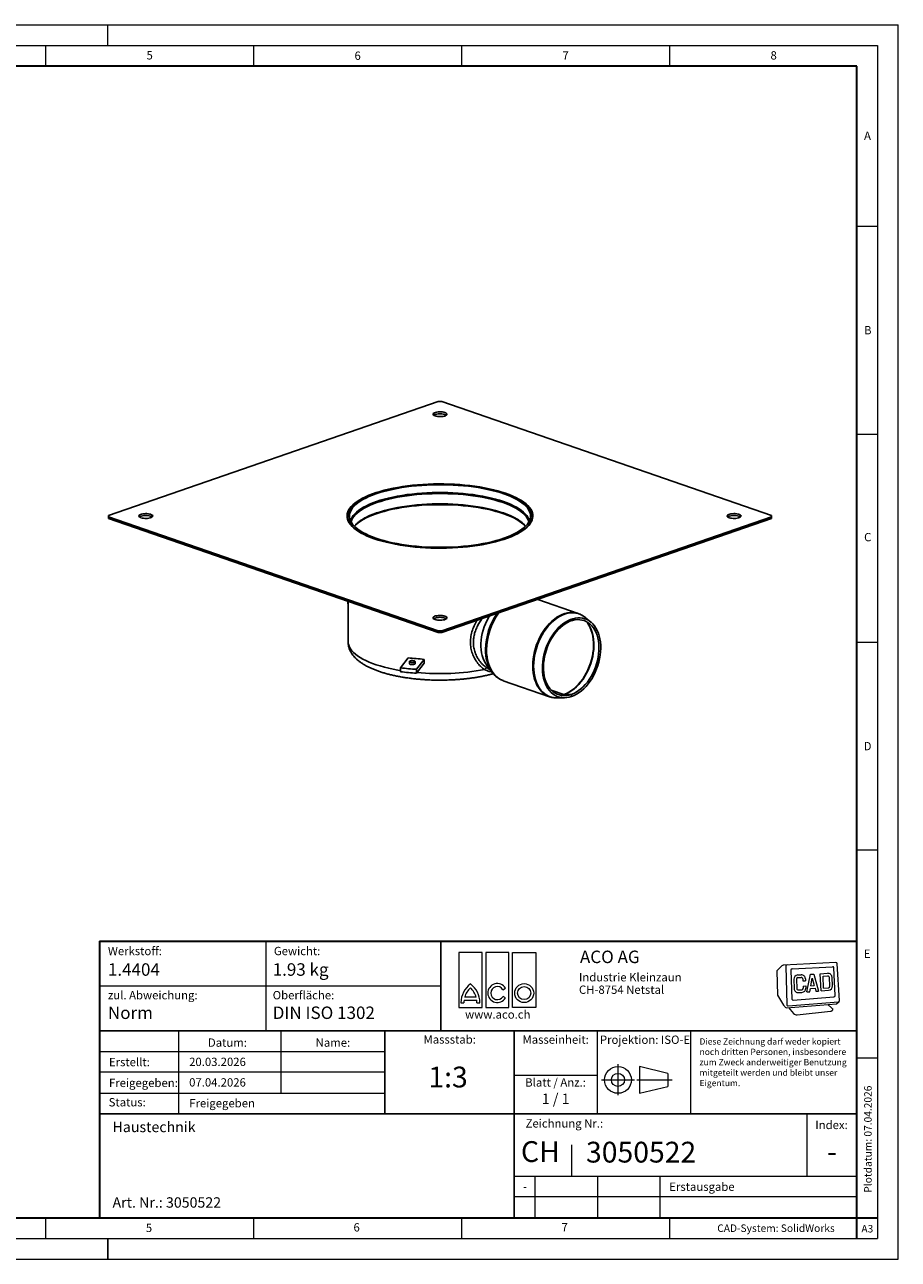
# Model space of a CAD drawing. Units: millimetres. Extents: x 0 to 420, y 0 to 297.
# Drawn here: x 210 to 420, y 0 to 297 of the extents above; entities that cross this region are included whole.
import ezdxf

# ---------------------------------------------------------------- set-up
doc = ezdxf.new("R2010")
doc.units = ezdxf.units.MM
doc.header["$PDSIZE"] = -1
doc.linetypes.add('CENTERX2', pattern=[20.32, 12.7, -2.54, 2.54, -2.54])
doc.styles.add('SLDTEXTSTYLE0', font='TXT', dxfattribs={"width": 0.605})
doc.styles.add('SLDTEXTSTYLE1', font='TXT', dxfattribs={"width": 0.563})

# ---------------------------------------------------------------- blocks, each defined once
blk = doc.blocks.new('SW_NOTE_0')
at = {"color": 0, "linetype": 'Continuous', "lineweight": 0, "insert": (7.47, 2.58), "char_height": 2, "attachment_point": 2, "style": 'SLDTEXTSTYLE0'}
blk.add_mtext('www.aco.ch', dxfattribs=at)
blk = doc.blocks.new('SW_NOTE_0_1')
at = {"color": 0, "linetype": 'Continuous', "lineweight": 0, "insert": (0, 3.87), "char_height": 3, "attachment_point": 1, "style": 'SLDTEXTSTYLE0'}
blk.add_mtext('ACO AG', dxfattribs=at)
blk = doc.blocks.new('SW_NOTE_0_2')
at = {"color": 0, "linetype": 'Continuous', "lineweight": 0, "char_height": 2, "attachment_point": 1, "style": 'SLDTEXTSTYLE0'}
for s, insert in [('Industrie Kleinzaun', (0, 2.58)), ('CH-8754 Netstal', (0, -0.42))]:
    blk.add_mtext(s, dxfattribs=dict(at, insert=insert))
blk = doc.blocks.new('ACO-Logo')
at = {"color": 7, "linetype": 'Continuous', "lineweight": 18}
for p, q in [((0, 16.17), (0, 2.94)), ((5.59, 16.17), (0, 16.17)), ((5.59, 2.94), (5.59, 16.17)), ((6.46, 16.17), (6.46, 2.94)), ((12.05, 16.17), (6.46, 16.17)), ((12.05, 2.94), (12.05, 16.17)), ((12.93, 2.94), (12.93, 16.17)), ((12.93, 16.17), (18.52, 16.17)), ((18.52, 16.17), (18.52, 2.94)), ((77.51, 12.77), (76.49, 11.76)), ((90.64, 13.74), (78.15, 13.15)), ((78.63, 12.88), (78.84, 3.65)), ((79.85, 11.93), (80.09, 4.98)), ((80.13, 12.24), (89.85, 12.76)), ((90.46, 5.79), (90.16, 12.47)), ((91.53, 4.63), (90.96, 13.46)), ((76.49, 11.76), (76.65, 5.87)), ((80.53, 9.73), (80.61, 7.48)), ((81.17, 9.75), (81.24, 7.5)), ((81.47, 10.76), (82.27, 10.81)), ((81.51, 10.13), (82.31, 10.17)), ((82.69, 9.82), (82.71, 9.37)), ((82.71, 9.35), (83.34, 9.39)), ((83.33, 9.84), (83.34, 9.39)), ((83.7, 6.67), (84.51, 10.93)), ((84.51, 10.93), (85.35, 10.97)), ((84.64, 8.19), (84.97, 9.97)), ((84.97, 9.97), (85.45, 8.24)), ((85.35, 10.97), (86.49, 6.88)), ((86.88, 11.07), (88.67, 11.16)), ((87.08, 6.93), (86.88, 11.07)), ((87.55, 10.46), (88.71, 10.53)), ((87.68, 7.61), (87.55, 10.46)), ((89.19, 8.08), (89.09, 10.18)), ((89.82, 8.11), (89.73, 10.21)), ((10.61, 7.22), (11.22, 7.57)), ((81.63, 7.15), (82.43, 7.21)), ((81.68, 6.51), (82.48, 6.58)), ((82.75, 8.08), (83.39, 8.12)), ((82.75, 8.08), (82.77, 7.58)), ((83.39, 8.12), (83.4, 7.61)), ((83.7, 6.67), (84.36, 6.72)), ((84.36, 6.72), (84.51, 7.54)), ((84.51, 7.54), (85.63, 7.61)), ((84.64, 8.19), (85.45, 8.24)), ((85.63, 7.61), (85.85, 6.83)), ((85.85, 6.83), (86.49, 6.88)), ((87.08, 6.93), (88.91, 7.07)), ((87.68, 7.61), (88.85, 7.7)), ((0.51, 4.09), (1.21, 4.09)), ((1.26, 4.73), (4.33, 4.73)), ((4.18, 5.43), (1.41, 5.43)), ((4.37, 4.09), (5.08, 4.09)), ((11.23, 5.26), (10.63, 5.62)), ((76.65, 5.87), (78.03, 3.52)), ((78.03, 3.52), (78.36, 3.14)), ((78.36, 3.14), (78.47, 3.02)), ((78.8, 2.89), (90.8, 3.85)), ((79.16, 3.36), (91.26, 4.31)), ((80.41, 4.7), (90.18, 5.48)), ((88.68, 3.68), (89.67, 2.79)), ((90.8, 3.85), (91.4, 4.35)), ((0, 2.94), (5.59, 2.94)), ((6.46, 2.94), (12.05, 2.94)), ((18.52, 2.94), (12.93, 2.94)), ((79.26, 2.93), (80.49, 1.53)), ((81.34, 1.2), (89.33, 2.05)), ((89.67, 2.79), (89.75, 2.72)), ((89.75, 2.72), (89.8, 2.67)), ((89.8, 2.67), (89.84, 2.6)), ((89.84, 2.6), (89.87, 2.52)), ((89.87, 2.52), (89.87, 2.31))]:
    blk.add_line(p, q, dxfattribs=at)
for radius in [2.28, 1.58]:
    blk.add_circle((15.72, 6.41), radius, dxfattribs=at)
for centre, radius, start, end in [((78.19, 12.35), 0.8, 92.6996, 148.2554), ((78.93, 12.89), 0.3, 92.6996, 181.273), ((80.15, 11.94), 0.3, 93.0418, 181.9349), ((89.86, 12.46), 0.3, 2.5148, 93.0418), ((90.66, 13.44), 0.3, 3.7249, 92.6996), ((81.53, 9.76), 1, 93.1134, 181.9415), ((81.53, 9.76), 0.363, 93.1134, 181.9415), ((82.33, 9.81), 1, 1.9415, 93.1134), ((82.33, 9.81), 0.363, 1.9415, 93.1134), ((88.73, 10.16), 1, 2.6542, 93.1134), ((88.73, 10.16), 0.363, 2.6542, 93.1134), ((6.13, 4.07), 5.62, 126.4236, 179.7474), ((6.13, 4.07), 4.91, 132.7321, 163.9341), ((-0.54, 4.07), 5.62, 0.2526, 53.5764), ((-0.54, 4.07), 4.91, 16.0659, 47.2679), ((9.26, 6.41), 2.28, 30.7309, 330), ((9.26, 6.41), 1.58, 31.0558, 330), ((81.61, 7.51), 1, 181.9415, 274.3987), ((81.61, 7.51), 0.363, 181.9415, 274.3987), ((82.4, 7.57), 0.363, 274.3987, 1.9415), ((82.4, 7.57), 1, 274.3987, 1.9415), ((88.83, 8.07), 0.363, 274.3987, 2.6542), ((88.83, 8.07), 1, 274.3987, 2.6542), ((6.13, 4.07), 4.91, 172.3058, 179.7113), ((-0.54, 4.07), 4.91, 0.2887, 7.6942), ((78.77, 3.29), 0.4, 221.0091, 274.5606), ((79.14, 3.65), 0.3, 181.273, 274.4996), ((80.39, 4.99), 0.3, 181.9349, 274.6063), ((90.16, 5.78), 0.3, 274.6063, 2.5148), ((91.23, 4.61), 0.3, 274.4996, 3.7249), ((81.24, 2.19), 1, 221.4087, 276.0561), ((89.05, 4.1), 2.08, 277.7635, 279.1918), ((89.32, 2.43), 0.379, 279.1918, 281.4992), ((89.13, 3.35), 1.32, 281.4992, 285.2551), ((88.05, 7.32), 5.43, 285.2551, 287.1087), ((89.48, 2.66), 0.555, 287.1087, 303.6901), ((89.69, 2.35), 0.188, 303.6901, 332.3803), ((89.77, 2.31), 0.0984, 332.3803, 4.9765)]:
    blk.add_arc(centre, radius, start, end, dxfattribs=at)
at = {"color": 7, "linetype": 'Continuous', "lineweight": 0}
for name, p in [('SW_NOTE_0_1', (29.12, 12.75)), ('SW_NOTE_0_2', (28.89, 8.64)), ('SW_NOTE_0', (1.9, -0.32))]:
    blk.add_blockref(name, p, dxfattribs=at)

msp = doc.modelspace()

# ---------------------------------------------------------------- linework, layer by layer
at = {"color": 7, "linetype": 'Continuous', "lineweight": 18}
for p, q in [((0, 297), (420, 297)), ((230, 292), (230, 297)), ((420, 0), (420, 297)), ((15, 292), (415, 292)), ((215, 292), (215, 287)), ((265, 292), (265, 287)), ((315, 292), (315, 287)), ((365, 292), (365, 287)), ((415, 292), (415, 5)), ((410, 248.5), (415, 248.5)), ((410, 198.5), (415, 198.5)), ((410, 148.5), (415, 148.5)), ((410, 98.5), (415, 98.5)), ((268, 76.5), (268, 55)), ((228, 65.75), (310, 65.75)), ((228, 55), (410, 55)), ((410, 55), (228, 55)), ((247, 55), (247, 35)), ((271.6, 55), (271.6, 40)), ((347.661, 35), (347.661, 55)), ((370.057, 55.012), (370.057, 35)), ((228, 50), (296.6, 50)), ((410, 48.5), (415, 48.5)), ((296.6, 45), (228, 45)), ((357.766, 46.372), (357.766, 39.935)), ((364.606, 44.738), (357.766, 46.372)), ((364.606, 44.738), (364.606, 41.57)), ((347.661, 44.213), (327.661, 44.213)), ((228, 40), (296.6, 40)), ((357.766, 39.935), (364.606, 41.57)), ((398, 35), (398, 20)), ((341.485, 20), (341.485, 27.565)), ((327.661, 20), (410, 20)), ((332.661, 20), (332.661, 10)), ((347.661, 20), (347.661, 10)), ((362.661, 20), (362.661, 10)), ((410, 15), (327.661, 15)), ((215, 10), (215, 5)), ((265, 10), (265, 5)), ((315, 10), (315, 5)), ((365, 10), (365, 5)), ((15, 5), (415, 5)), ((0, 0), (420, 0))]:
    msp.add_line(p, q, dxfattribs=at)
at = {"color": 7, "linetype": 'Continuous', "lineweight": 35}
for p, q in [((410, 287), (20, 287)), ((410, 5), (410, 287)), ((228, 76.5), (228, 10)), ((228, 76.5), (410, 76.5)), ((20, 10), (415, 10))]:
    msp.add_line(p, q, dxfattribs=at)
at = {"color": 7, "linetype": 'Continuous', "lineweight": 25}
for p, q in [((230.158, 178.967), (309.354, 206.391)), ((309.354, 206.391), (310.296, 206.391)), ((310.296, 206.391), (389.492, 178.967)), ((230.158, 178.641), (230.158, 178.967)), ((309.354, 151.217), (230.158, 178.641)), ((230.158, 178.172), (230.158, 178.641)), ((287.67, 178.522), (287.754, 177.623)), ((389.492, 178.641), (310.296, 151.217)), ((331.896, 177.623), (331.98, 178.522)), ((389.492, 178.967), (389.492, 178.641)), ((389.492, 178.641), (389.492, 178.172)), ((230.158, 178.172), (309.354, 150.748)), ((310.296, 150.748), (389.492, 178.172)), ((287.681, 158.253), (287.681, 157.662)), ((287.681, 157.662), (287.742, 157.64)), ((287.742, 158.232), (287.742, 148.549)), ((343.079, 155.348), (333.33, 158.724)), ((343.031, 155.364), (343.079, 155.348)), ((346.097, 153.297), (344.723, 154.424)), ((309.354, 151.217), (309.354, 150.748)), ((310.296, 151.217), (309.354, 151.217)), ((309.354, 150.748), (310.296, 150.748)), ((310.296, 150.748), (310.296, 151.217)), ((302.152, 144.67), (300.306, 142.284)), ((302.494, 143.798), (302.494, 143.298)), ((303.827, 143.298), (303.827, 143.798)), ((304.169, 141.926), (306.015, 144.312)), ((304.169, 140.988), (306.015, 143.374)), ((306.015, 144.312), (306.015, 143.374)), ((321.087, 142.885), (322.419, 141.139)), ((300.306, 142.284), (300.306, 141.346)), ((304.169, 141.926), (304.169, 140.988)), ((322.419, 141.139), (322.379, 141.192)), ((325.041, 139.195), (325.009, 139.206)), ((325.041, 139.195), (336.153, 135.347)), ((336.561, 136.946), (339.616, 135.888)), ((336.153, 135.347), (336.12, 135.358)), ((338.016, 135.057), (339.793, 135.092)), ((339.707, 135.872), (339.136, 135.705)), ((339.707, 135.872), (341.377, 135.888)), ((341.377, 135.888), (341.468, 135.403)), ((310, 76.5), (310, 55)), ((410, 55), (228, 55)), ((296.6, 55), (296.6, 35)), ((327.661, 10), (327.661, 55)), ((228, 35), (410, 35))]:
    msp.add_line(p, q, dxfattribs=at)
at = {"color": 7, "linetype": 'CENTERX2', "lineweight": 18}
for p, q in [((352.617, 46.908), (352.617, 39.462)), ((348.624, 43.154), (356.611, 43.154)), ((357.129, 43.154), (365.626, 43.154))]:
    msp.add_line(p, q, dxfattribs=at)
msp.add_line((230, 5), (230, 0))
at = {"color": 7, "linetype": 'Continuous', "lineweight": 25, "flags": 128}
for points in [[(308.647, 202.882), (308.427, 202.976), (308.269, 203.083), (308.179, 203.2), (308.161, 203.32), (308.215, 203.439), (308.34, 203.552), (308.53, 203.653), (308.776, 203.738), (309.068, 203.804), (309.394, 203.847), (309.738, 203.866), (310.086, 203.86), (310.422, 203.829), (310.733, 203.774), (311.004, 203.698), (311.223, 203.604), (311.381, 203.497), (311.471, 203.38), (311.489, 203.26), (311.435, 203.14), (311.31, 203.028), (311.12, 202.927), (310.874, 202.841), (310.582, 202.776), (310.256, 202.732), (309.912, 202.714), (309.564, 202.72), (309.228, 202.751), (308.917, 202.806), (308.647, 202.882)], [(294.033, 173.336), (293.157, 173.657), (292.336, 173.995), (291.571, 174.348), (290.867, 174.716), (290.224, 175.098), (289.645, 175.491), (289.131, 175.896), (288.686, 176.31), (288.309, 176.731), (288.002, 177.16), (287.767, 177.594), (287.603, 178.032), (287.512, 178.473), (287.494, 178.915), (287.549, 179.356), (287.676, 179.795), (287.875, 180.232), (288.147, 180.663), (288.488, 181.089), (288.9, 181.507), (289.38, 181.916), (289.926, 182.315), (290.537, 182.703), (291.211, 183.078), (291.946, 183.439), (292.74, 183.785), (293.589, 184.114), (294.49, 184.427), (295.442, 184.72), (296.441, 184.995), (297.484, 185.25), (298.566, 185.483), (299.686, 185.695), (300.839, 185.884), (302.02, 186.05), (303.228, 186.193), (304.457, 186.311), (305.703, 186.405), (306.963, 186.474), (308.232, 186.518), (309.506, 186.537), (310.782, 186.531), (312.054, 186.499), (313.319, 186.442), (314.572, 186.361), (315.81, 186.255), (317.029, 186.124), (318.224, 185.97), (319.392, 185.792), (320.528, 185.592), (321.63, 185.369), (322.693, 185.125), (323.714, 184.86), (324.69, 184.576), (325.617, 184.273), (326.493, 183.951), (327.314, 183.614), (328.079, 183.26), (328.784, 182.892), (329.427, 182.51), (330.006, 182.117), (330.519, 181.713), (330.965, 181.299), (331.341, 180.877), (331.648, 180.448), (331.883, 180.014), (332.047, 179.576), (332.138, 179.135), (332.156, 178.694), (332.102, 178.252), (331.974, 177.813), (331.775, 177.377), (331.504, 176.945), (331.162, 176.52), (330.75, 176.101), (330.271, 175.692), (329.724, 175.293), (329.113, 174.905), (328.439, 174.531), (327.704, 174.17), (326.911, 173.824), (326.062, 173.494), (325.16, 173.182), (324.208, 172.888), (323.209, 172.613), (322.166, 172.359), (321.084, 172.125), (319.964, 171.913), (318.812, 171.724), (317.63, 171.558), (316.422, 171.416), (315.194, 171.297), (313.947, 171.203), (312.687, 171.134), (311.418, 171.09), (310.144, 171.071), (308.869, 171.078), (307.596, 171.109), (306.331, 171.166), (305.078, 171.247), (303.84, 171.353), (302.621, 171.484), (301.426, 171.638), (300.258, 171.816), (299.122, 172.016), (298.02, 172.239), (296.957, 172.483), (295.936, 172.748), (294.96, 173.032), (294.033, 173.336)], [(294.151, 173.342), (293.274, 173.664), (292.452, 174.003), (291.688, 174.357), (290.984, 174.726), (290.342, 175.109), (289.765, 175.504), (289.255, 175.909), (288.813, 176.325), (288.442, 176.748), (288.141, 177.178), (287.912, 177.613), (287.756, 178.052), (287.673, 178.494), (287.664, 178.936), (287.728, 179.378), (287.866, 179.818), (288.077, 180.254), (288.36, 180.685), (288.714, 181.11), (289.138, 181.528), (289.632, 181.936), (290.192, 182.333), (290.817, 182.719), (291.506, 183.092), (292.255, 183.45), (293.063, 183.793), (293.927, 184.119), (294.843, 184.427), (295.809, 184.717), (296.822, 184.986), (297.878, 185.236), (298.973, 185.463), (300.105, 185.669), (301.269, 185.851), (302.461, 186.01), (303.678, 186.145), (304.915, 186.255), (306.168, 186.341), (307.434, 186.401), (308.707, 186.436), (309.985, 186.446), (311.262, 186.43), (312.534, 186.388), (313.797, 186.322), (315.046, 186.23), (316.279, 186.113), (317.49, 185.972), (318.675, 185.808), (319.832, 185.619), (320.954, 185.408), (322.04, 185.175), (323.086, 184.921), (324.087, 184.646), (325.041, 184.352), (325.944, 184.039), (326.794, 183.709), (327.588, 183.362), (328.322, 183), (328.995, 182.624), (329.605, 182.235), (330.148, 181.835), (330.624, 181.424), (331.031, 181.005), (331.368, 180.578), (331.633, 180.145), (331.826, 179.708), (331.945, 179.267), (331.991, 178.825), (331.964, 178.383), (331.862, 177.942), (331.688, 177.504), (331.441, 177.07), (331.122, 176.641), (330.733, 176.22), (330.274, 175.807), (329.747, 175.404), (329.154, 175.012), (328.496, 174.633), (327.777, 174.267), (326.998, 173.917), (326.162, 173.582), (325.272, 173.265), (324.33, 172.966), (323.34, 172.686), (322.306, 172.426), (321.23, 172.188), (320.116, 171.971), (318.967, 171.777), (317.789, 171.607), (316.584, 171.46), (315.356, 171.337), (314.11, 171.239), (312.85, 171.166), (311.58, 171.118), (310.304, 171.096), (309.027, 171.099), (307.752, 171.128), (306.484, 171.182), (305.227, 171.261), (303.985, 171.365), (302.763, 171.494), (301.564, 171.647), (300.393, 171.824), (299.253, 172.023), (298.148, 172.246), (297.082, 172.489), (296.058, 172.754), (295.08, 173.039), (294.151, 173.342)], [(294.444, 173.478), (293.576, 173.797), (292.763, 174.132), (292.007, 174.484), (291.312, 174.85), (290.679, 175.229), (290.111, 175.621), (289.61, 176.023), (289.178, 176.435), (288.815, 176.855), (288.523, 177.281), (288.303, 177.712), (288.156, 178.148), (288.083, 178.585), (288.083, 179.023), (288.156, 179.461), (288.303, 179.896), (288.523, 180.327), (288.815, 180.754), (289.178, 181.173), (289.61, 181.585), (290.111, 181.987), (290.679, 182.379), (291.312, 182.758), (292.007, 183.124), (292.763, 183.476), (293.576, 183.811), (294.444, 184.13), (295.365, 184.431), (296.334, 184.712), (297.349, 184.974), (298.406, 185.215), (299.502, 185.434), (300.632, 185.631), (301.794, 185.804), (302.983, 185.954), (304.195, 186.08), (305.427, 186.181), (306.673, 186.257), (307.929, 186.308), (309.192, 186.333), (310.458, 186.333), (311.721, 186.308), (312.978, 186.257), (314.224, 186.181), (315.455, 186.08), (316.667, 185.954), (317.856, 185.804), (319.018, 185.631), (320.148, 185.434), (321.244, 185.215), (322.301, 184.974), (323.316, 184.712), (324.285, 184.431), (325.206, 184.13), (326.074, 183.811), (326.887, 183.476), (327.643, 183.124), (328.338, 182.758), (328.971, 182.379), (329.539, 181.987), (330.04, 181.585), (330.473, 181.173), (330.835, 180.754), (331.127, 180.327), (331.347, 179.896), (331.494, 179.461), (331.567, 179.023), (331.567, 178.585), (331.494, 178.148), (331.347, 177.712), (331.127, 177.281), (330.835, 176.855), (330.473, 176.435), (330.04, 176.023), (329.539, 175.621), (328.971, 175.229), (328.338, 174.85), (327.643, 174.484), (326.887, 174.132), (326.074, 173.797), (325.206, 173.478), (324.285, 173.177), (323.316, 172.896), (322.301, 172.634), (321.244, 172.393), (320.148, 172.174), (319.018, 171.978), (317.856, 171.804), (316.667, 171.654), (315.455, 171.529), (314.224, 171.428), (312.978, 171.351), (311.721, 171.301), (310.458, 171.275), (309.192, 171.275), (307.929, 171.301), (306.673, 171.351), (305.427, 171.428), (304.195, 171.529), (302.983, 171.654), (301.794, 171.804), (300.632, 171.978), (299.502, 172.174), (298.406, 172.393), (297.349, 172.634), (296.334, 172.896), (295.365, 173.177), (294.444, 173.478)], [(331.325, 177.661), (331.181, 178.086), (330.963, 178.514), (330.673, 178.937), (330.313, 179.354), (329.884, 179.762), (329.386, 180.162), (328.823, 180.55), (328.195, 180.927), (327.505, 181.29), (326.756, 181.639), (325.949, 181.972), (325.087, 182.288), (324.174, 182.586), (323.212, 182.866), (322.205, 183.125), (321.156, 183.364), (320.069, 183.582), (318.947, 183.777), (317.794, 183.949), (316.614, 184.098), (315.411, 184.222), (314.19, 184.322), (312.953, 184.398), (311.706, 184.448), (310.453, 184.474), (309.197, 184.474), (307.944, 184.448), (306.697, 184.398), (305.46, 184.322), (304.239, 184.222), (303.036, 184.098), (301.856, 183.949), (300.703, 183.777), (299.581, 183.582), (298.494, 183.364), (297.445, 183.125), (296.438, 182.866), (295.476, 182.586), (294.563, 182.288), (293.702, 181.972), (292.895, 181.639), (292.145, 181.29), (291.455, 180.927), (290.827, 180.55), (290.264, 180.162), (289.766, 179.762), (289.337, 179.354), (288.977, 178.937), (288.687, 178.514), (288.469, 178.086), (288.325, 177.661)], [(331.192, 177.394), (331.186, 177.421), (331.041, 177.85), (330.824, 178.275), (330.537, 178.695), (330.179, 179.109), (329.752, 179.515), (329.258, 179.912), (328.699, 180.298), (328.075, 180.672), (327.39, 181.032), (326.645, 181.379), (325.843, 181.71), (324.987, 182.024), (324.08, 182.32), (323.124, 182.598), (322.124, 182.856), (321.082, 183.093), (320.002, 183.309), (318.887, 183.503), (317.742, 183.674), (316.57, 183.822), (315.375, 183.946), (314.161, 184.045), (312.933, 184.12), (311.694, 184.17), (310.449, 184.196), (309.201, 184.196), (307.956, 184.17), (306.717, 184.12), (305.489, 184.045), (304.275, 183.946), (303.081, 183.822), (301.908, 183.674), (300.763, 183.503), (299.649, 183.309), (298.568, 183.093), (297.526, 182.856), (296.526, 182.598), (295.57, 182.32), (294.663, 182.024), (293.807, 181.71), (293.005, 181.379), (292.261, 181.032), (291.575, 180.672), (290.952, 180.298), (290.392, 179.912), (289.898, 179.515), (289.471, 179.109), (289.113, 178.695), (288.826, 178.275), (288.609, 177.85), (288.464, 177.421), (288.458, 177.394)], [(289.555, 176.684), (289.689, 176.804), (290.188, 177.205), (290.754, 177.595), (291.384, 177.973), (292.077, 178.337), (292.829, 178.688), (293.64, 179.022), (294.504, 179.339), (295.421, 179.639), (296.387, 179.919), (297.398, 180.18), (298.451, 180.42), (299.542, 180.638), (300.668, 180.834), (301.826, 181.007), (303.01, 181.156), (304.217, 181.281), (305.444, 181.382), (306.685, 181.458), (307.937, 181.508), (309.195, 181.534), (310.455, 181.534), (311.713, 181.508), (312.965, 181.458), (314.206, 181.382), (315.433, 181.281), (316.64, 181.156), (317.825, 181.007), (318.982, 180.834), (320.108, 180.638), (321.2, 180.42), (322.253, 180.18), (323.264, 179.919), (324.229, 179.639), (325.146, 179.339), (326.011, 179.022), (326.821, 178.688), (327.573, 178.337), (328.266, 177.973), (328.896, 177.595), (329.462, 177.205), (329.961, 176.804), (330.109, 176.671)], [(291.851, 178.389), (292.175, 178.554), (292.923, 178.902), (293.729, 179.234), (294.589, 179.55), (295.501, 179.848), (296.461, 180.127), (297.466, 180.386), (298.514, 180.625), (299.599, 180.842), (300.719, 181.036), (301.87, 181.208), (303.048, 181.357), (304.248, 181.481), (305.468, 181.581), (306.702, 181.657), (307.947, 181.707), (309.198, 181.732), (310.452, 181.732), (311.703, 181.707), (312.948, 181.657), (314.182, 181.581), (315.402, 181.481), (316.603, 181.357), (317.78, 181.208), (318.931, 181.036), (320.051, 180.842), (321.137, 180.625), (322.184, 180.386), (323.189, 180.127), (324.149, 179.848), (325.061, 179.55), (325.921, 179.234), (326.727, 178.902), (327.475, 178.554), (327.848, 178.363)], [(237.936, 178.396), (237.717, 178.49), (237.558, 178.597), (237.468, 178.714), (237.45, 178.834), (237.505, 178.953), (237.629, 179.066), (237.819, 179.167), (238.066, 179.253), (238.358, 179.318), (238.683, 179.362), (239.027, 179.38), (239.375, 179.374), (239.712, 179.343), (240.022, 179.288), (240.293, 179.212), (240.512, 179.118), (240.67, 179.011), (240.761, 178.894), (240.779, 178.774), (240.724, 178.655), (240.599, 178.542), (240.41, 178.441), (240.163, 178.356), (239.871, 178.29), (239.546, 178.247), (239.202, 178.228), (238.854, 178.234), (238.517, 178.265), (238.207, 178.32), (237.936, 178.396)], [(379.357, 178.396), (379.138, 178.49), (378.98, 178.597), (378.89, 178.714), (378.871, 178.834), (378.926, 178.953), (379.051, 179.066), (379.241, 179.167), (379.487, 179.253), (379.779, 179.318), (380.104, 179.362), (380.449, 179.38), (380.796, 179.374), (381.133, 179.343), (381.443, 179.288), (381.714, 179.212), (381.934, 179.118), (382.092, 179.011), (382.182, 178.894), (382.2, 178.774), (382.146, 178.655), (382.021, 178.542), (381.831, 178.441), (381.585, 178.356), (381.292, 178.29), (380.967, 178.247), (380.623, 178.228), (380.275, 178.234), (379.938, 178.265), (379.628, 178.32), (379.357, 178.396)], [(308.647, 153.91), (308.427, 154.004), (308.269, 154.112), (308.179, 154.228), (308.161, 154.349), (308.215, 154.468), (308.34, 154.58), (308.53, 154.682), (308.776, 154.767), (309.068, 154.833), (309.394, 154.876), (309.738, 154.895), (310.086, 154.888), (310.422, 154.857), (310.733, 154.802), (311.004, 154.726), (311.223, 154.633), (311.381, 154.525), (311.471, 154.409), (311.489, 154.288), (311.435, 154.169), (311.31, 154.056), (311.12, 153.955), (310.874, 153.87), (310.582, 153.804), (310.256, 153.761), (309.912, 153.742), (309.564, 153.748), (309.228, 153.78), (308.917, 153.834), (308.647, 153.91)], [(321.087, 142.885), (321.08, 142.895), (320.738, 143.401), (320.44, 143.96), (320.187, 144.568), (319.983, 145.219), (319.828, 145.91), (319.724, 146.633), (319.672, 147.383), (319.672, 148.155), (319.724, 148.942), (319.828, 149.737), (319.983, 150.534), (320.187, 151.327), (320.44, 152.11), (320.738, 152.876), (321.08, 153.618), (321.462, 154.332), (321.676, 154.688)], [(321.087, 142.885), (321.08, 142.895), (320.738, 143.401), (320.44, 143.96), (320.187, 144.568), (319.983, 145.219), (319.828, 145.91), (319.724, 146.633), (319.672, 147.383), (319.672, 148.155), (319.724, 148.942), (319.828, 149.737), (319.983, 150.534), (320.187, 151.327), (320.44, 152.11), (320.738, 152.876), (321.08, 153.618), (321.462, 154.332), (321.676, 154.688)], [(332.132, 142.756), (332.159, 143.6), (332.238, 144.456), (332.369, 145.318), (332.552, 146.181), (332.785, 147.037), (333.066, 147.882), (333.393, 148.709), (333.765, 149.512), (334.178, 150.285), (334.629, 151.024), (335.116, 151.722), (335.634, 152.376), (336.181, 152.979), (336.752, 153.529), (337.343, 154.02), (337.95, 154.451), (338.57, 154.816), (339.196, 155.115), (339.826, 155.345), (340.454, 155.504), (341.076, 155.591), (341.687, 155.606), (342.285, 155.548), (342.863, 155.417), (343.031, 155.364)], [(332.339, 142.701), (332.366, 143.542), (332.445, 144.395), (332.576, 145.255), (332.758, 146.115), (332.99, 146.969), (333.27, 147.811), (333.596, 148.635), (333.967, 149.435), (334.378, 150.206), (334.828, 150.942), (335.313, 151.638), (335.83, 152.29), (336.375, 152.891), (336.944, 153.439), (337.533, 153.929), (338.139, 154.358), (338.756, 154.723), (339.38, 155.02), (340.008, 155.249), (340.634, 155.408), (341.254, 155.495), (341.864, 155.509), (342.459, 155.451), (343.035, 155.322), (343.589, 155.121), (344.115, 154.85), (344.611, 154.512), (344.723, 154.424)], [(341.468, 135.403), (340.865, 135.229), (340.267, 135.125), (339.678, 135.091), (339.101, 135.129), (338.543, 135.238), (338.006, 135.417), (337.494, 135.665), (337.012, 135.98), (336.563, 136.359), (336.151, 136.8), (335.777, 137.3), (335.446, 137.854), (335.16, 138.459), (334.92, 139.111), (334.729, 139.804), (334.587, 140.533), (334.497, 141.293), (334.458, 142.078), (334.471, 142.883), (334.535, 143.701), (334.651, 144.527), (334.818, 145.354), (335.034, 146.177), (335.297, 146.988), (335.606, 147.782), (335.959, 148.554), (336.352, 149.297), (336.784, 150.006), (337.249, 150.676), (337.747, 151.302), (338.271, 151.879), (338.82, 152.403), (339.388, 152.87), (339.971, 153.276), (340.565, 153.619), (341.166, 153.896), (341.77, 154.105), (342.371, 154.244), (342.965, 154.313), (343.549, 154.311), (344.117, 154.237), (344.665, 154.093), (345.19, 153.88), (345.687, 153.598), (346.153, 153.251), (346.584, 152.84), (346.977, 152.369), (347.33, 151.842), (347.639, 151.262), (347.902, 150.633), (348.118, 149.96), (348.285, 149.248), (348.401, 148.503), (348.466, 147.729), (348.479, 146.934), (348.44, 146.121), (348.349, 145.299), (348.208, 144.471), (348.016, 143.646), (347.776, 142.828), (347.49, 142.025), (347.159, 141.241), (346.785, 140.483), (346.373, 139.756), (345.924, 139.066), (345.442, 138.417), (344.931, 137.815), (344.394, 137.264), (343.835, 136.769), (343.259, 136.331), (342.669, 135.956), (342.071, 135.646), (341.468, 135.403)], [(341.377, 135.888), (340.787, 135.718), (340.202, 135.619), (339.626, 135.592), (339.064, 135.636), (338.52, 135.751), (337.999, 135.937), (337.504, 136.191), (337.039, 136.512), (336.608, 136.898), (336.214, 137.345), (335.861, 137.85), (335.551, 138.409), (335.287, 139.017), (335.07, 139.671), (334.903, 140.363), (334.786, 141.09), (334.721, 141.846), (334.708, 142.624), (334.747, 143.419), (334.838, 144.224), (334.98, 145.033), (335.172, 145.84), (335.413, 146.638), (335.701, 147.422), (336.032, 148.184), (336.406, 148.919), (336.819, 149.622), (337.267, 150.286), (337.748, 150.907), (338.257, 151.48), (338.79, 152), (339.343, 152.463), (339.913, 152.865), (340.494, 153.204), (341.082, 153.477), (341.672, 153.681), (342.259, 153.816), (342.84, 153.879), (343.41, 153.871), (343.963, 153.791), (344.497, 153.641), (345.006, 153.42), (345.486, 153.132), (345.934, 152.778), (346.347, 152.361), (346.721, 151.885), (347.053, 151.353), (347.34, 150.768), (347.581, 150.137), (347.773, 149.463), (347.915, 148.753), (348.006, 148.011), (348.046, 147.243), (348.033, 146.456), (347.967, 145.655), (347.851, 144.847), (347.683, 144.038), (347.467, 143.235), (347.202, 142.444), (346.892, 141.67), (346.539, 140.921), (346.145, 140.201), (345.714, 139.517), (345.25, 138.873), (344.754, 138.276), (344.233, 137.729), (343.689, 137.237), (343.127, 136.804), (342.551, 136.433), (341.966, 136.127), (341.377, 135.888)], [(344.985, 153.431), (345.262, 153.079), (345.614, 152.539), (345.922, 151.946), (346.183, 151.304), (346.397, 150.619), (346.56, 149.895), (346.673, 149.138), (346.734, 148.353), (346.743, 147.545), (346.699, 146.722), (346.604, 145.889), (346.457, 145.052), (346.26, 144.216), (346.014, 143.39), (345.721, 142.577), (345.384, 141.785), (345.004, 141.019), (344.585, 140.285), (344.129, 139.588), (343.64, 138.933), (343.122, 138.325), (342.578, 137.769), (342.012, 137.268), (341.428, 136.827), (340.832, 136.448), (340.226, 136.134), (339.616, 135.888)], [(345.064, 153.39), (345.344, 153.034), (345.695, 152.495), (346.003, 151.903), (346.264, 151.262), (346.477, 150.578), (346.64, 149.856), (346.753, 149.1), (346.814, 148.316), (346.822, 147.51), (346.779, 146.688), (346.683, 145.856), (346.537, 145.02), (346.34, 144.187), (346.095, 143.361), (345.803, 142.55), (345.466, 141.759), (345.087, 140.995), (344.668, 140.262), (344.213, 139.566), (343.725, 138.912), (343.207, 138.305), (342.664, 137.75), (342.099, 137.25), (341.517, 136.809), (340.921, 136.431), (340.316, 136.118), (339.707, 135.872)], [(287.742, 148.549), (287.773, 148.143), (287.878, 147.702), (288.056, 147.264), (288.307, 146.831), (288.63, 146.403), (289.024, 145.982), (289.487, 145.57), (290.018, 145.168), (290.616, 144.777), (291.278, 144.399), (292.001, 144.035), (292.785, 143.685), (293.625, 143.352), (294.52, 143.037), (295.466, 142.74), (296.459, 142.462), (297.498, 142.205), (298.578, 141.969), (299.695, 141.754), (300.306, 141.649)], [(325.009, 139.206), (324.763, 139.301), (324.212, 139.576), (323.694, 139.924), (323.213, 140.342), (322.772, 140.828), (322.374, 141.378), (322.024, 141.987), (321.722, 142.651), (321.472, 143.364), (321.276, 144.122), (321.135, 144.919), (321.049, 145.748), (321.021, 146.604)], [(302.988, 143.075), (302.778, 143.109), (302.614, 143.166), (302.517, 143.238), (302.494, 143.298)], [(303.527, 143.991), (303.543, 143.988), (303.707, 143.931), (303.804, 143.858), (303.825, 143.778), (303.765, 143.701), (303.632, 143.635), (303.442, 143.589), (303.219, 143.568), (302.988, 143.575), (302.778, 143.609), (302.614, 143.666), (302.517, 143.739), (302.496, 143.819), (302.556, 143.896), (302.689, 143.962), (302.799, 143.992)], [(303.827, 143.298), (303.825, 143.278), (303.765, 143.201), (303.632, 143.135), (303.442, 143.089), (303.219, 143.068), (302.988, 143.075)], [(336.12, 135.358), (335.874, 135.454), (335.323, 135.728), (334.805, 136.076), (334.324, 136.495), (333.883, 136.981), (333.486, 137.53), (333.135, 138.139), (332.833, 138.803), (332.583, 139.517), (332.387, 140.275), (332.246, 141.072), (332.161, 141.901), (332.132, 142.756)], [(338.016, 135.057), (337.868, 135.056), (337.247, 135.101), (336.646, 135.223), (336.069, 135.422), (335.52, 135.696), (335.004, 136.043), (334.524, 136.46), (334.084, 136.944), (333.688, 137.492), (333.339, 138.099), (333.038, 138.761), (332.789, 139.472), (332.593, 140.228), (332.453, 141.022), (332.368, 141.848), (332.339, 142.701)], [(339.616, 135.888), (338.994, 135.709), (338.836, 135.675)], [(339.136, 135.705), (339.087, 135.694), (338.924, 135.658)]]:
    msp.add_lwpolyline(points, dxfattribs=at)
at = {"color": 7, "linetype": 'Continuous', "lineweight": 18}
for radius in [3.218, 1.584]:
    msp.add_circle((352.617, 43.154), radius, dxfattribs=at)
at = {"color": 7, "linetype": 'Continuous', "lineweight": 25}
for centre, radius, start, end in [((309.825, 200.114), 3.312, 62.62479, 117.37521), ((239.114, 175.629), 3.312, 62.62479, 117.37521), ((290.471, 178.288), 2.982, 154.43983, 174.58299), ((329.173, 178.286), 2.989, 5.43969, 25.53749), ((380.536, 175.629), 3.312, 62.62479, 117.37521), ((309.825, 151.143), 3.312, 62.62479, 117.37521), ((336.083, 146.579), 15.292, 145.06653, 179.44698), ((336.424, 146.459), 15.404, 144.20433, 179.46132), ((330.006, 146.374), 9.221, 177.80532, 214.19332), ((321.214, 147.237), 0.662, 230.39992, 253.05992), ((299.229, 92.166), 52.586, 82.58455, 86.81336), ((332.643, 144.261), 1.589, 251.25401, 258.98547), ((307.092, 194.43), 52.586, 262.58455, 266.81336), ((307.092, 193.492), 52.586, 262.58455, 266.81336), ((309.791, 201.035), 60.141, 264.75401, 280.29693)]:
    msp.add_arc(centre, radius, start, end, dxfattribs=at)
for points, knots in [([(289.308, 176.318), (289.331, 176.357), (289.397, 176.471), (289.558, 176.68), (289.791, 176.939), (290.078, 177.209), (290.418, 177.487), (290.81, 177.77), (291.26, 178.055), (291.632, 178.273), (291.869, 178.393), (291.922, 178.42)], [0, 0, 0, 0, 0.0690471, 0.1973918, 0.3244203, 0.4511912, 0.5781192, 0.7056235, 0.8339219, 0.9630976, 1, 1, 1, 1]), ([(327.777, 178.397), (327.932, 178.313), (328.251, 178.14), (328.679, 177.876), (329.071, 177.607), (329.415, 177.342), (329.71, 177.084), (329.959, 176.834), (330.159, 176.596), (330.286, 176.421), (330.335, 176.334), (330.346, 176.314)], [0, 0, 0, 0, 0.1154654, 0.2383229, 0.3602536, 0.4813642, 0.6018827, 0.722221, 0.8429314, 0.9649867, 1, 1, 1, 1]), ([(344.797, 154.36), (344.789, 154.367), (344.632, 154.514), (344.294, 154.75), (343.783, 155.056), (343.356, 155.257), (343.096, 155.337), (343.023, 155.359)], [0, 0, 0, 0, 0.0149432, 0.3081674, 0.5988111, 0.8873852, 1, 1, 1, 1]), ([(320.541, 141.863), (320.21, 142.114), (319.548, 142.618), (318.7, 143.606), (317.999, 144.738), (317.483, 146.005), (317.185, 147.371), (317.126, 148.796), (317.3, 150.244), (317.716, 151.666), (318.203, 152.82), (318.601, 153.459), (318.731, 153.669)], [0, 0, 0, 0, 0.1042818, 0.209008, 0.3142268, 0.4197635, 0.5255153, 0.6314913, 0.7367662, 0.843011, 0.9484344, 1, 1, 1, 1]), ([(317.85, 148.396), (317.865, 148.763), (317.895, 149.497), (318.139, 150.598), (318.518, 151.676), (318.937, 152.534), (319.331, 153.203), (319.631, 153.663), (319.847, 153.959), (319.941, 154.088)], [0, 0, 0, 0, 0.1845843, 0.3690987, 0.5538694, 0.738965, 0.826364, 0.9242095, 1, 1, 1, 1]), ([(287.747, 148.543), (287.749, 148.391), (287.755, 148.048), (287.844, 147.517), (288.001, 146.952), (288.232, 146.389), (288.528, 145.851), (288.881, 145.339), (289.286, 144.856), (289.755, 144.386), (290.284, 143.933), (290.869, 143.5), (291.504, 143.091), (292.184, 142.706), (292.904, 142.344), (293.661, 142.005), (294.455, 141.688), (295.283, 141.392), (296.144, 141.116), (297.035, 140.859), (297.956, 140.623), (298.902, 140.406), (299.874, 140.208), (300.866, 140.031), (301.877, 139.873), (302.902, 139.736), (303.935, 139.618), (304.967, 139.521), (305.978, 139.446), (306.921, 139.392), (307.744, 139.358), (308.505, 139.336), (309.18, 139.325), (310.039, 139.321), (310.799, 139.328), (311.637, 139.349), (312.348, 139.375), (313.192, 139.417), (314.072, 139.474), (314.985, 139.548), (315.916, 139.64), (316.856, 139.749), (317.797, 139.877), (318.733, 140.023), (319.658, 140.187), (320.57, 140.368), (321.461, 140.568), (322.152, 140.737), (322.534, 140.844), (322.636, 140.872)], [0, 0, 0, 0, 0.0162527, 0.0365128, 0.0574039, 0.0792095, 0.1022466, 0.1239791, 0.1467279, 0.170433, 0.1948796, 0.2197617, 0.2447977, 0.2697471, 0.2945386, 0.3191543, 0.3435966, 0.367877, 0.3920102, 0.4160102, 0.439889, 0.4636552, 0.487313, 0.5108609, 0.5342889, 0.5575728, 0.5806618, 0.6034486, 0.6256806, 0.646625, 0.6644079, 0.6786274, 0.6953391, 0.7075878, 0.7334857, 0.7439113, 0.7612112, 0.7791345, 0.7983257, 0.8183147, 0.838914, 0.8599747, 0.8813927, 0.9030927, 0.9250195, 0.9471332, 0.9694044, 0.9918126, 1, 1, 1, 1]), ([(321.164, 142.247), (321.063, 142.316), (320.827, 142.476), (320.464, 142.763), (320.125, 143.07), (319.831, 143.37), (319.593, 143.639), (319.367, 143.921), (319.157, 144.208), (318.962, 144.506), (318.731, 144.895), (318.49, 145.374), (318.26, 145.946), (318.08, 146.529), (317.95, 147.129), (317.866, 147.756), (317.855, 148.182), (317.85, 148.396)], [0, 0, 0, 0, 0.0539076, 0.1251762, 0.200835, 0.2503441, 0.3039988, 0.3528644, 0.4018086, 0.452509, 0.5006631, 0.5885545, 0.6718066, 0.750482, 0.8334619, 0.9165986, 1, 1, 1, 1]), ([(303.523, 143.988), (303.48, 143.998), (303.354, 144.029), (303.123, 144.037), (302.923, 144.026), (302.816, 143.995), (302.805, 143.992)], [0, 0, 0, 0, 0.18101164, 0.5375436, 0.95357188, 1, 1, 1, 1]), ([(320.541, 141.863), (320.587, 141.925), (320.679, 142.05), (320.849, 142.185), (321.02, 142.262), (321.116, 142.252), (321.164, 142.247)], [0, 0, 0, 0, 0.249955, 0.4999079, 0.7497057, 1, 1, 1, 1]), ([(322.288, 141.31), (322.253, 141.313), (322.042, 141.33), (321.65, 141.425), (321.107, 141.598), (320.729, 141.775), (320.541, 141.863)], [0, 0, 0, 0, 0.0640616, 0.382644, 0.6918897, 1, 1, 1, 1]), ([(321.895, 141.826), (321.883, 141.831), (321.758, 141.888), (321.516, 142.026), (321.28, 142.175), (321.164, 142.247)], [0, 0, 0, 0, 0.0522807, 0.5378271, 1, 1, 1, 1]), ([(322.381, 141.202), (322.456, 141.1), (322.658, 140.825), (323.032, 140.433), (323.495, 140.027), (323.99, 139.684), (324.493, 139.405), (324.841, 139.273), (325.006, 139.21)], [0, 0, 0, 0, 0.10924959, 0.29417711, 0.47742075, 0.65896079, 0.83898171, 1, 1, 1, 1]), ([(336.117, 135.363), (336.135, 135.355), (336.333, 135.274), (336.732, 135.175), (337.31, 135.079), (337.781, 135.045), (338.058, 135.063), (338.136, 135.068)], [0, 0, 0, 0, 0.0287082, 0.3152343, 0.6015371, 0.8884231, 1, 1, 1, 1])]:
    msp.add_open_spline(points, degree=3, knots=knots, dxfattribs=at)
msp.add_point((410, 10))

# ---------------------------------------------------------------- block references
at = {"color": 7, "linetype": 'Continuous'}
msp.add_blockref('ACO-Logo', (314.351, 57.637), dxfattribs=at)

# ---------------------------------------------------------------- texts
at = {"color": 7, "linetype": 'Continuous', "lineweight": 18}
for s, insert, char_height, attachment_point, style in [('5', (240.042, 290.637), 2, 2, 'SLDTEXTSTYLE0'), ('6', (290.034, 290.543), 2, 2, 'SLDTEXTSTYLE0'), ('7', (340.022, 290.595), 2, 2, 'SLDTEXTSTYLE0'), ('8', (390.038, 290.622), 2, 2, 'SLDTEXTSTYLE0'), ('A', (412.595, 271.28), 2, 2, 'SLDTEXTSTYLE0'), ('B', (412.672, 224.512), 2, 2, 'SLDTEXTSTYLE0'), ('C', (412.649, 174.728), 2, 2, 'SLDTEXTSTYLE0'), ('D', (412.623, 124.452), 2, 2, 'SLDTEXTSTYLE0'), ('Werkstoff:', (230, 75.161), 2, 1, 'SLDTEXTSTYLE0'), ('Gewicht:', (269.898, 75.161), 2, 1, 'SLDTEXTSTYLE0'), ('E', (412.516, 74.51), 2, 2, 'SLDTEXTSTYLE0'), ('1.93 kg', (269.613, 71.212), 3, 1, 'SLDTEXTSTYLE0'), ('1.4404', (230, 71.212), 3, 1, 'SLDTEXTSTYLE0'), ('zul. Abweichung:', (230, 64.542), 2, 1, 'SLDTEXTSTYLE0'), ('Oberfläche:', (269.613, 64.542), 2, 1, 'SLDTEXTSTYLE0'), ('Norm', (230, 60.812), 3, 1, 'SLDTEXTSTYLE0'), ('DIN ISO 1302', (269.613, 60.812), 3, 1, 'SLDTEXTSTYLE0'), ('Massstab:', (312.162, 53.882), 2, 2, 'SLDTEXTSTYLE0'), ('Masseinheit:', (337.632, 53.855), 2, 2, 'SLDTEXTSTYLE0'), ('Projektion: ISO-E', (348.275, 53.819), 2, 1, 'SLDTEXTSTYLE0'), ('Datum:', (254.036, 53.129), 2, 1, 'SLDTEXTSTYLE0'), ('Name:', (279.935, 53.136), 2, 1, 'SLDTEXTSTYLE0'), ('Erstellt:', (230.261, 48.45), 2, 1, 'SLDTEXTSTYLE0'), ('20.03.2026', (249.528, 48.499), 2, 1, 'SLDTEXTSTYLE0'), ('1:3', (311.765, 46.349), 5, 2, 'SLDTEXTSTYLE0'), ('Freigegeben:', (230.261, 43.443), 2, 1, 'SLDTEXTSTYLE0'), ('07.04.2026', (249.528, 43.56), 2, 1, 'SLDTEXTSTYLE0'), ('Blatt / Anz.:', (337.611, 43.545), 2, 2, 'SLDTEXTSTYLE0'), ('Status:', (230.185, 38.779), 2, 1, 'SLDTEXTSTYLE0'), ('Freigegeben', (249.557, 38.558), 2, 1, 'SLDTEXTSTYLE0'), ('1 / 1', (337.635, 39.87), 2.5, 2, 'SLDTEXTSTYLE1'), ('Haustechnik', (231.116, 33.09), 2.5, 1, 'SLDTEXTSTYLE0'), ('Zeichnung Nr.:', (330.407, 33.693), 2, 1, 'SLDTEXTSTYLE0'), ('Index:', (403.955, 33.325), 2, 2, 'SLDTEXTSTYLE0'), ('CH', (329.29, 28.414), 5, 1, 'SLDTEXTSTYLE0'), ('3050522', (344.927, 28.277), 5, 1, 'SLDTEXTSTYLE0'), ('-', (404.054, 28.439), 5, 2, 'SLDTEXTSTYLE0'), ('Erstausgabe', (364.947, 18.459), 2, 1, 'SLDTEXTSTYLE0'), ('Art. Nr.: 3050522', (231.113, 14.921), 2.5, 1, 'SLDTEXTSTYLE0'), ('-', (330.261, 18.525), 2, 2, 'SLDTEXTSTYLE0'), ('5', (239.875, 8.564), 2, 2, 'SLDTEXTSTYLE0'), ('6', (289.789, 8.688), 2, 2, 'SLDTEXTSTYLE0'), ('7', (339.8, 8.721), 2, 2, 'SLDTEXTSTYLE0'), ('CAD-System: SolidWorks', (390.595, 8.385), 1.8, 2, 'SLDTEXTSTYLE0'), ('A3', (412.558, 8.255), 1.8, 2, 'SLDTEXTSTYLE0')]:
    msp.add_mtext(s, dxfattribs=dict(at, insert=insert, char_height=char_height, attachment_point=attachment_point, style=style))
at = {"color": 7, "linetype": 'Continuous', "lineweight": 0, "insert": (372.22, 53.154), "char_height": 1.5, "attachment_point": 1, "style": 'SLDTEXTSTYLE0'}
msp.add_mtext('Diese Zeichnung darf weder kopiert^Jnoch dritten Personen, insbesondere^Jzum Zweck anderweitiger Benutzung^Jmitgeteilt werden und bleibt unser^JEigentum.', dxfattribs=at)
at = {"color": 7, "linetype": 'Continuous', "lineweight": 18, "insert": (411.795, 41.786), "char_height": 1.8, "attachment_point": 3, "rotation": 90, "style": 'SLDTEXTSTYLE0'}
msp.add_mtext('Plotdatum: 07.04.2026', dxfattribs=at)

doc.saveas('drawing.dxf')
